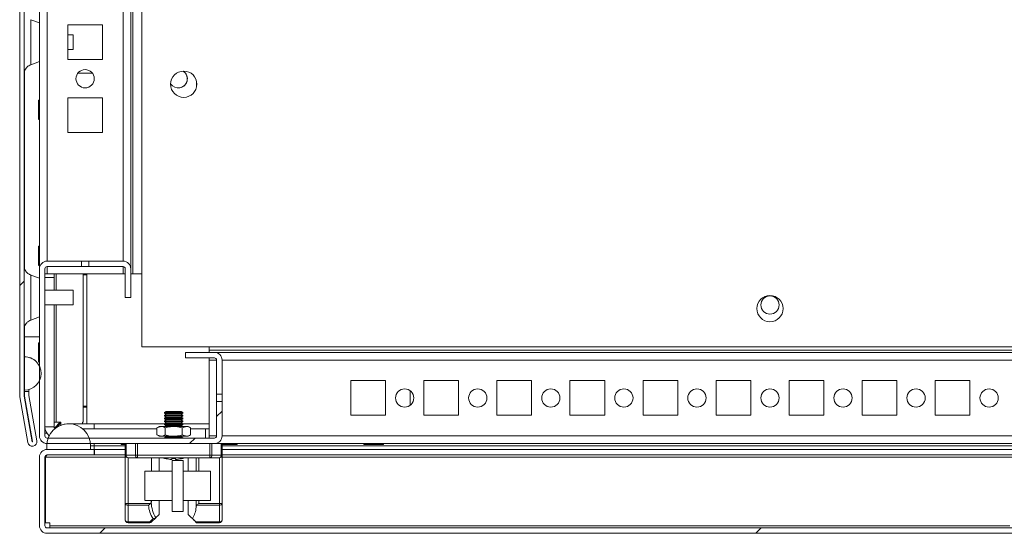
# Model space of a CAD drawing. Units: millimetres. Extents: x 63 to 8593, y 73 to 6099.
# Drawn here: x 718 to 988, y 4836 to 4977 of the extents above; entities that cross this region are included whole.
import ezdxf

# ---------------------------------------------------------------- set-up
doc = ezdxf.new("R2010")
doc.units = ezdxf.units.MM
doc.header["$LTSCALE"] = 5
pattern_1 = [(45, (-885.64, 4377.68), (-134.704, 134.704), []), (45, (-795.84, 4377.68), (-134.704, 134.704), [])]

msp = doc.modelspace()

# ---------------------------------------------------------------- hatches: boundary and pattern name
at = {"linetype": 'Continuous', "lineweight": 18}
h = msp.add_hatch(dxfattribs=at)
h.set_pattern_fill('ANSI32', scale=20, style=0)
h.set_pattern_definition(pattern_1)
edge = h.paths.add_edge_path(flags=0)
edge.add_line((720.98, 4874.21), (720.98, 4875.13))
edge.add_line((720.98, 4875.13), (719.78, 4875.13))
edge.add_line((719.78, 4875.13), (719.78, 4874.21))
edge.add_ellipse((721.58, 4874.21), major_axis=(1.27, -1.27), ratio=1, start_angle=225, end_angle=235)
edge.add_line((719.81, 4873.89), (722.01, 4861.41))
edge.add_arc((721.96, 4861.41), 0.05, -170, 10, ccw=False)
edge.add_line((721.91, 4861.4), (719.71, 4873.88))
edge.add_arc((720.3, 4873.98), 0.6, 180, 190, ccw=False)
edge.add_line((719.7, 4873.98), (719.7, 4874.04))
edge.add_line((719.7, 4874.04), (719.7, 5647.76))
edge.add_line((719.7, 5647.76), (719.7, 5647.82))
edge.add_arc((720.3, 5647.82), 0.6, 170, 180, ccw=False)
edge.add_line((719.71, 5647.92), (721.91, 5660.4))
edge.add_arc((721.96, 5660.39), 0.05, -10, 170, ccw=False)
edge.add_line((722.01, 5660.38), (719.81, 5647.91))
edge.add_ellipse((721.58, 5647.59), major_axis=(-1.27, 1.27), ratio=1, start_angle=35, end_angle=45)
edge.add_line((719.78, 5647.59), (719.78, 5646.67))
edge.add_line((719.78, 5646.67), (720.98, 5646.67))
edge.add_line((720.98, 5646.67), (720.98, 5647.59))
edge.add_arc((721.58, 5647.59), 0.6, 170, 180, ccw=False)
edge.add_line((720.99, 5647.7), (723.19, 5660.18))
edge.add_ellipse((721.96, 5660.39), major_axis=(0.884, -0.884), ratio=1, start_angle=35, end_angle=215)
edge.add_line((720.73, 5660.61), (718.53, 5648.13))
edge.add_ellipse((720.3, 5647.82), major_axis=(-1.27, 1.27), ratio=1, start_angle=35, end_angle=45)
edge.add_line((718.5, 5647.82), (718.5, 4873.98))
edge.add_ellipse((720.3, 4873.98), major_axis=(-1.27, 1.27), ratio=1, start_angle=45, end_angle=55)
edge.add_line((718.53, 4873.67), (720.73, 4861.19))
edge.add_ellipse((721.96, 4861.41), major_axis=(-0.884, 0.884), ratio=1, start_angle=55, end_angle=235)
edge.add_line((723.19, 4861.62), (720.99, 4874.1))
edge.add_arc((721.58, 4874.21), 0.6, 180, 190, ccw=False)
h = msp.add_hatch(dxfattribs=at)
h.set_pattern_fill('ANSI32', scale=20, style=0)
h.set_pattern_definition(pattern_1)
edge = h.paths.add_edge_path(flags=0)
edge.add_line((726.01, 4860.89), (771.81, 4860.89))
edge.add_ellipse((771.81, 4862.99), major_axis=(-2.1, 0), ratio=1, start_angle=90, end_angle=180)
edge.add_line((773.91, 4862.99), (773.91, 4872.39))
edge.add_spline(control_points=[(773.91, 4872.39), (773.41, 4872.39), (772.91, 4872.39), (772.41, 4872.39)], knot_values=[0, 0, 0, 0, 0.0015, 0.0015, 0.0015, 0.0015], weights=[1, 1, 1, 1], degree=3, periodic=0)
edge.add_line((772.41, 4872.39), (772.41, 4862.99))
edge.add_arc((771.81, 4862.99), 0.6, 270, 360, ccw=False)
edge.add_line((771.81, 4862.39), (726.01, 4862.39))
edge.add_arc((726.01, 4862.99), 0.6, 180, 270, ccw=False)
edge.add_line((725.41, 4862.99), (725.41, 4908.79))
edge.add_arc((726.01, 4908.79), 0.6, 90, 180, ccw=False)
edge.add_line((726.01, 4909.39), (735.42, 4909.39))
edge.add_line((735.42, 4909.39), (735.42, 4910.89))
edge.add_line((735.42, 4910.89), (726.01, 4910.89))
edge.add_ellipse((726.01, 4908.79), major_axis=(2.1, 0), ratio=1, start_angle=90, end_angle=180)
edge.add_line((723.91, 4908.79), (723.91, 4862.99))
edge.add_ellipse((726.01, 4862.99), major_axis=(2.1, 0), ratio=1, start_angle=180, end_angle=270)
h = msp.add_hatch(dxfattribs=at)
h.set_pattern_fill('ANSI32', scale=20, style=0)
h.set_pattern_definition(pattern_1)
edge = h.paths.add_edge_path(flags=0)
edge.add_line((1520.91, 4838.39), (1520.91, 4857.79))
edge.add_line((1520.91, 4857.79), (1519.41, 4857.79))
edge.add_line((1519.41, 4857.79), (1519.41, 4838.39))
edge.add_arc((1518.81, 4838.39), 0.6, 270, 360, ccw=False)
edge.add_line((1518.81, 4837.79), (726.01, 4837.79))
edge.add_arc((726.01, 4838.39), 0.6, 180, 270, ccw=False)
edge.add_line((725.41, 4838.39), (725.41, 4857.19))
edge.add_arc((726.01, 4857.19), 0.6, 90, 180, ccw=False)
edge.add_line((726.01, 4857.79), (738.91, 4857.79))
edge.add_line((738.91, 4857.79), (738.91, 4859.29))
edge.add_line((738.91, 4859.29), (726.01, 4859.29))
edge.add_ellipse((726.01, 4857.19), major_axis=(2.1, 0), ratio=1, start_angle=90, end_angle=180)
edge.add_line((723.91, 4857.19), (723.91, 4838.39))
edge.add_ellipse((726.01, 4838.39), major_axis=(2.1, 0), ratio=1, start_angle=180, end_angle=270)
edge.add_line((726.01, 4836.29), (1518.81, 4836.29))
edge.add_ellipse((1518.81, 4838.39), major_axis=(-2.1, 0), ratio=1, start_angle=90, end_angle=180)
h = msp.add_hatch(dxfattribs=at)
h.set_pattern_fill('ANSI31', scale=20, style=0)
h.set_pattern_definition([(45, (-885.64, 4377.68), (-44.9013, 44.9013), [])])
h.paths.add_polyline_path([(763.24, 4856.29), (760.24, 4856.29), (760.24, 4842.29), (763.24, 4842.29)], flags=0)

# ---------------------------------------------------------------- linework, layer by layer
at = {"color": 7, "linetype": 'Continuous', "lineweight": 18}
for p, q in [((718.5, 5647.82), (718.5, 4873.98)), ((719.7, 5647.76), (719.7, 4874.04)), ((748.91, 4908.89), (748.91, 5585.9)), ((718.5, 5258.48), (718.5, 4973.32)), ((751.91, 5010.39), (751.91, 4887.39)), ((723.91, 4976.21), (721.54, 4977.07)), ((741.16, 4975.64), (731.66, 4975.64)), ((731.66, 4975.64), (731.66, 4966.14)), ((741.16, 4966.14), (741.16, 4975.64)), ((733.13, 4972.9), (731.66, 4972.9)), ((718.5, 4968.48), (718.5, 4903.32)), ((731.66, 4968.9), (733.13, 4968.9)), ((721.54, 4964.73), (723.91, 4965.59)), ((731.66, 4966.14), (741.16, 4966.14)), ((719.8, 4908.98), (719.8, 4962.82)), ((719.8, 4908.98), (719.8, 4962.82)), ((719.8, 4962.82), (719.8, 4908.99)), ((738.41, 4962.39), (734.41, 4962.39)), ((766.91, 4960.23), (766.91, 4958.55)), ((723.91, 4955.04), (723.66, 4955.04)), ((741.16, 4955.64), (731.66, 4955.64)), ((731.66, 4955.64), (731.66, 4946.14)), ((741.16, 4946.14), (741.16, 4955.64)), ((723.66, 4949.74), (723.91, 4949.74)), ((731.66, 4946.14), (741.16, 4946.14)), ((723.91, 4915.04), (723.66, 4915.04)), ((723.66, 4909.74), (723.91, 4909.74)), ((723.91, 4862.99), (723.91, 4908.79)), ((723.91, 4908.79), (723.91, 4908.79)), ((723.91, 4907.39), (723.91, 4908.79)), ((725.41, 4908.79), (725.41, 4862.99)), ((726.01, 4910.89), (735.42, 4910.89)), ((726.01, 4910.89), (726.01, 4910.89)), ((735.42, 4909.39), (726.01, 4909.39)), ((735.42, 4909.39), (735.42, 4910.89)), ((735.42, 4910.89), (737.41, 4910.89)), ((735.42, 4909.39), (737.41, 4909.39)), ((737.41, 4910.89), (737.41, 4909.39)), ((737.41, 4910.89), (746.81, 4910.89)), ((746.81, 4909.39), (737.41, 4909.39)), ((747.41, 4900.89), (747.41, 4908.79)), ((747.41, 4908.79), (747.41, 4908.79)), ((747.41, 4900.89), (747.41, 4908.79)), ((748.91, 4908.79), (748.91, 4900.89)), ((723.91, 4906.21), (721.54, 4907.07)), ((723.91, 4907.39), (723.91, 4907.39)), ((725.41, 4907.39), (726.01, 4907.39)), ((727.91, 4906.39), (725.41, 4906.39)), ((726.01, 4907.39), (746.81, 4907.39)), ((727.91, 4906.39), (727.91, 4907.39)), ((727.91, 4902.9), (727.91, 4906.39)), ((735.91, 4907.39), (735.91, 4866.74)), ((735.91, 4907.14), (736.91, 4907.14)), ((736.91, 4866.29), (736.91, 4907.39)), ((736.91, 4907.39), (736.91, 4866.29)), ((746.81, 4907.39), (747.41, 4907.39)), ((748.91, 4907.39), (749.51, 4907.39)), ((751.91, 4907.39), (749.51, 4907.39)), ((733.13, 4902.9), (725.41, 4902.9)), ((733.13, 4898.9), (733.13, 4902.9)), ((747.41, 4900.89), (748.91, 4900.89)), ((747.41, 4900.89), (747.41, 4900.89)), ((718.5, 4898.48), (718.5, 4875)), ((725.41, 4898.9), (733.13, 4898.9)), ((727.91, 4865.49), (727.91, 4898.9)), ((721.54, 4894.73), (723.91, 4895.59)), ((719.8, 4890.13), (719.8, 4892.81)), ((719.8, 4890.13), (719.8, 4892.81)), ((719.8, 4892.81), (719.8, 4875.13)), ((719.8, 4890.13), (719.8, 4890.13)), ((719.8, 4875), (719.8, 4890.13)), ((723.91, 4888.54), (723.66, 4888.54)), ((723.66, 4888.54), (723.66, 4888.54)), ((723.66, 4888.54), (723.66, 4883.29)), ((723.66, 4888.54), (723.66, 4883.29)), ((723.91, 4888.89), (723.91, 4888.54)), ((723.91, 4888.54), (723.91, 4888.89)), ((723.91, 4888.89), (723.91, 4888.54)), ((751.91, 4887.39), (1495.91, 4887.39)), ((770.41, 4887.39), (770.41, 4886.49)), ((719.8, 4884.69), (719.8, 4884.7)), ((719.8, 4884.7), (719.8, 4875.56)), ((719.8, 4875.56), (719.8, 4884.69)), ((763.91, 4884.39), (763.91, 4885.89)), ((763.91, 4885.89), (771.81, 4885.89)), ((763.91, 4884.39), (763.91, 4885.89)), ((763.91, 4885.89), (763.91, 4885.89)), ((770.41, 4886.49), (1477.41, 4886.49)), ((770.41, 4886.49), (770.41, 4885.89)), ((1476.01, 4885.89), (771.81, 4885.89)), ((723.03, 4883.36), (723.03, 4883.36)), ((723.66, 4883.24), (723.91, 4883.24)), ((723.91, 4882.91), (723.91, 4883.24)), ((723.91, 4882.13), (723.91, 4883.24)), ((771.81, 4884.39), (763.91, 4884.39)), ((763.91, 4884.39), (763.91, 4884.39)), ((770.41, 4884.39), (770.41, 4883.79)), ((770.41, 4862.99), (770.41, 4883.79)), ((772.41, 4874.39), (772.41, 4883.79)), ((772.41, 4883.79), (772.41, 4883.79)), ((772.41, 4875.89), (772.41, 4883.79)), ((773.91, 4883.79), (773.91, 4874.39)), ((723.91, 4863.74), (723.91, 4878.12)), ((772.41, 4878.14), (772.41, 4868.64)), ((772.41, 4878.14), (772.41, 4878.14)), ((772.41, 4868.64), (772.41, 4878.14)), ((772.41, 4878.14), (772.41, 4868.64)), ((772.41, 4878.14), (772.41, 4878.14)), ((772.41, 4868.64), (772.41, 4878.14)), ((772.41, 4878.14), (772.41, 4868.64)), ((772.41, 4878.14), (772.41, 4878.14)), ((772.41, 4868.64), (772.41, 4878.14)), ((772.41, 4878.14), (772.41, 4868.64)), ((772.41, 4878.14), (772.41, 4878.14)), ((772.41, 4868.64), (772.41, 4878.14)), ((772.41, 4878.14), (772.41, 4868.64)), ((772.41, 4878.14), (772.41, 4878.14)), ((772.41, 4868.64), (772.41, 4878.14)), ((772.41, 4878.14), (772.41, 4868.64)), ((772.41, 4878.14), (772.41, 4878.14)), ((772.41, 4868.64), (772.41, 4878.14)), ((772.41, 4878.14), (772.41, 4868.64)), ((772.41, 4878.14), (772.41, 4878.14)), ((772.41, 4868.64), (772.41, 4878.14)), ((772.41, 4878.14), (772.41, 4868.64)), ((772.41, 4878.14), (772.41, 4878.14)), ((772.41, 4868.64), (772.41, 4878.14)), ((772.41, 4878.14), (772.41, 4868.64)), ((772.41, 4878.14), (772.41, 4878.14)), ((772.41, 4868.64), (772.41, 4878.14)), ((772.41, 4878.14), (772.41, 4868.64)), ((772.41, 4878.14), (772.41, 4878.14)), ((772.41, 4868.64), (772.41, 4878.14)), ((772.41, 4878.14), (772.41, 4868.64)), ((772.41, 4878.14), (772.41, 4878.14)), ((772.41, 4868.64), (772.41, 4878.14)), ((772.41, 4878.14), (772.41, 4868.64)), ((772.41, 4878.14), (772.41, 4878.14)), ((772.41, 4868.64), (772.41, 4878.14)), ((772.41, 4878.14), (772.41, 4868.64)), ((772.41, 4878.14), (772.41, 4878.14)), ((772.41, 4868.64), (772.41, 4878.14)), ((772.41, 4878.14), (772.41, 4868.64)), ((772.41, 4878.14), (772.41, 4878.14)), ((772.41, 4868.64), (772.41, 4878.14)), ((772.41, 4878.14), (772.41, 4868.64)), ((772.41, 4878.14), (772.41, 4878.14)), ((772.41, 4868.64), (772.41, 4878.14)), ((809.16, 4878.14), (809.16, 4868.64)), ((818.66, 4878.14), (809.16, 4878.14)), ((818.66, 4868.64), (818.66, 4878.14)), ((829.16, 4878.14), (829.16, 4868.64)), ((838.66, 4878.14), (829.16, 4878.14)), ((838.66, 4868.64), (838.66, 4878.14)), ((849.16, 4878.14), (849.16, 4868.64)), ((858.66, 4878.14), (849.16, 4878.14)), ((858.66, 4868.64), (858.66, 4878.14)), ((869.16, 4878.14), (869.16, 4868.64)), ((878.66, 4878.14), (869.16, 4878.14)), ((878.66, 4868.64), (878.66, 4878.14)), ((889.16, 4878.14), (889.16, 4868.64)), ((898.66, 4878.14), (889.16, 4878.14)), ((898.66, 4868.64), (898.66, 4878.14)), ((909.16, 4878.14), (909.16, 4868.64)), ((918.66, 4878.14), (909.16, 4878.14)), ((918.66, 4868.64), (918.66, 4878.14)), ((929.16, 4878.14), (929.16, 4868.64)), ((938.66, 4878.14), (929.16, 4878.14)), ((938.66, 4868.64), (938.66, 4878.14)), ((949.16, 4878.14), (949.16, 4868.64)), ((958.66, 4878.14), (949.16, 4878.14)), ((958.66, 4868.64), (958.66, 4878.14)), ((969.16, 4878.14), (969.16, 4868.64)), ((978.66, 4878.14), (969.16, 4878.14)), ((978.66, 4868.64), (978.66, 4878.14)), ((718.5, 4875), (718.5, 4874.9)), ((718.5, 4875), (718.5, 4875)), ((718.5, 4874.9), (718.5, 4873.98)), ((718.5, 4874.9), (718.5, 4874.9)), ((718.5, 4873.98), (718.5, 4873.98)), ((719.7, 4875), (719.78, 4875)), ((719.7, 4874.04), (719.7, 4873.98)), ((719.71, 4873.88), (721.91, 4861.4)), ((719.78, 4874.21), (719.78, 4875.13)), ((720.98, 4875.13), (719.78, 4875.13)), ((719.78, 4875.13), (719.78, 4875.13)), ((719.78, 4875.13), (719.78, 4874.21)), ((719.78, 4874.21), (719.78, 4874.21)), ((719.8, 4875.56), (719.8, 4875.56)), ((719.81, 4873.9), (722.01, 4861.42)), ((719.81, 4873.89), (719.81, 4873.9)), ((722.01, 4861.41), (719.81, 4873.89)), ((720.98, 4874.21), (720.98, 4875.13)), ((720.98, 4875.13), (720.98, 4875.13)), ((720.98, 4875), (721, 4875)), ((723.19, 4861.62), (720.99, 4874.1)), ((721, 4875), (721, 4875.72)), ((773.91, 4874.39), (772.41, 4874.39)), ((772.41, 4872.39), (772.41, 4874.39)), ((773.91, 4872.39), (773.91, 4874.39)), ((825.41, 4875.39), (825.41, 4871.39)), ((718.53, 4873.67), (720.73, 4861.19)), ((718.53, 4873.67), (720.73, 4861.19)), ((718.53, 4873.67), (718.53, 4873.67)), ((736.91, 4871.14), (735.91, 4871.14)), ((772.41, 4862.99), (772.41, 4872.39)), ((772.41, 4872.39), (773.91, 4872.39)), ((773.91, 4872.39), (773.91, 4862.99)), ((736.91, 4870.89), (735.91, 4870.89)), ((758.61, 4869.7), (758.16, 4869.39)), ((758.61, 4869.7), (758.16, 4869.39)), ((758.16, 4869.39), (758.16, 4869.24)), ((758.16, 4869.39), (758.16, 4869.24)), ((760.66, 4869.39), (758.16, 4869.39)), ((758.16, 4869.24), (758.61, 4868.93)), ((758.16, 4869.24), (758.61, 4868.93)), ((760.66, 4869.24), (758.16, 4869.24)), ((758.61, 4868.93), (758.16, 4868.62)), ((758.61, 4868.93), (758.16, 4868.62)), ((758.16, 4868.62), (758.16, 4868.47)), ((758.16, 4868.62), (758.16, 4868.47)), ((760.66, 4868.62), (758.16, 4868.62)), ((758.16, 4868.47), (758.61, 4868.16)), ((758.16, 4868.47), (758.61, 4868.16)), ((760.66, 4868.47), (758.16, 4868.47)), ((760.66, 4869.7), (758.61, 4869.7)), ((760.66, 4868.93), (758.61, 4868.93)), ((762.72, 4869.7), (760.66, 4869.7)), ((763.16, 4869.39), (760.66, 4869.39)), ((763.16, 4869.24), (760.66, 4869.24)), ((762.72, 4868.93), (760.66, 4868.93)), ((763.16, 4868.62), (760.66, 4868.62)), ((763.16, 4868.47), (760.66, 4868.47)), ((763.16, 4869.39), (762.72, 4869.7)), ((762.72, 4868.93), (763.16, 4869.24)), ((763.16, 4868.62), (762.72, 4868.93)), ((762.72, 4868.16), (763.16, 4868.47)), ((763.16, 4869.24), (763.16, 4869.39)), ((763.16, 4868.47), (763.16, 4868.62)), ((772.41, 4862.99), (772.41, 4870.89)), ((772.41, 4868.64), (772.41, 4868.64)), ((772.41, 4868.64), (772.41, 4868.64)), ((772.41, 4868.64), (772.41, 4868.64)), ((772.41, 4868.64), (772.41, 4868.64)), ((772.41, 4868.64), (772.41, 4868.64)), ((772.41, 4868.64), (772.41, 4868.64)), ((772.41, 4868.64), (772.41, 4868.64)), ((772.41, 4868.64), (772.41, 4868.64)), ((772.41, 4868.64), (772.41, 4868.64)), ((772.41, 4868.64), (772.41, 4868.64)), ((772.41, 4868.64), (772.41, 4868.64)), ((772.41, 4868.64), (772.41, 4868.64)), ((772.41, 4868.64), (772.41, 4868.64)), ((772.41, 4868.64), (772.41, 4868.64)), ((772.41, 4868.64), (772.41, 4868.64)), ((809.16, 4868.64), (818.66, 4868.64)), ((829.16, 4868.64), (838.66, 4868.64)), ((849.16, 4868.64), (858.66, 4868.64)), ((869.16, 4868.64), (878.66, 4868.64)), ((889.16, 4868.64), (898.66, 4868.64)), ((909.16, 4868.64), (918.66, 4868.64)), ((929.16, 4868.64), (938.66, 4868.64)), ((949.16, 4868.64), (958.66, 4868.64)), ((969.16, 4868.64), (978.66, 4868.64)), ((728.51, 4866.74), (727.91, 4866.74)), ((729.61, 4866.74), (728.02, 4865.15)), ((728.17, 4865), (729.76, 4866.59)), ((729.76, 4866.59), (728.17, 4865)), ((728.51, 4866.74), (729.76, 4866.74)), ((729.28, 4866.11), (729.02, 4866.15)), ((729.02, 4866.15), (729.24, 4866.12)), ((729.23, 4866.36), (729.23, 4866.3)), ((729.24, 4866.07), (729.23, 4866.3)), ((729.24, 4866.12), (729.24, 4866.07)), ((729.59, 4866.72), (729.76, 4866.72)), ((729.76, 4865.89), (729.76, 4866.74)), ((731.91, 4866.29), (731.91, 4866.29)), ((738.91, 4866.29), (731.91, 4866.29)), ((735.91, 4866.74), (735.66, 4866.74)), ((735.66, 4866.29), (735.66, 4866.74)), ((758.16, 4866.29), (738.91, 4866.29)), ((758.61, 4868.16), (758.16, 4867.85)), ((758.61, 4868.16), (758.16, 4867.85)), ((758.16, 4867.85), (758.16, 4867.7)), ((758.16, 4867.85), (758.16, 4867.7)), ((760.66, 4867.85), (758.16, 4867.85)), ((758.16, 4867.7), (758.61, 4867.38)), ((758.16, 4867.7), (758.61, 4867.38)), ((760.66, 4867.7), (758.16, 4867.7)), ((758.61, 4867.38), (758.16, 4867.07)), ((758.61, 4867.38), (758.16, 4867.07)), ((758.16, 4867.07), (758.16, 4866.92)), ((758.16, 4867.07), (758.16, 4866.92)), ((760.66, 4867.07), (758.16, 4867.07)), ((758.16, 4866.92), (758.61, 4866.61)), ((758.16, 4866.92), (758.61, 4866.61)), ((760.66, 4866.92), (758.16, 4866.92)), ((758.61, 4866.61), (758.16, 4866.3)), ((758.61, 4866.61), (758.16, 4866.3)), ((758.16, 4866.3), (758.16, 4866.15)), ((758.16, 4866.3), (758.16, 4866.15)), ((760.66, 4866.3), (758.16, 4866.3)), ((758.16, 4866.15), (758.61, 4865.84)), ((758.16, 4866.15), (758.61, 4865.84)), ((760.66, 4866.15), (758.16, 4866.15)), ((758.61, 4865.84), (758.25, 4865.59)), ((758.61, 4865.84), (758.25, 4865.59)), ((760.66, 4868.16), (758.61, 4868.16)), ((760.66, 4867.38), (758.61, 4867.38)), ((760.66, 4866.61), (758.61, 4866.61)), ((760.66, 4865.84), (758.61, 4865.84)), ((762.72, 4868.16), (760.66, 4868.16)), ((763.16, 4867.85), (760.66, 4867.85)), ((763.16, 4867.7), (760.66, 4867.7)), ((762.72, 4867.38), (760.66, 4867.38)), ((763.16, 4867.07), (760.66, 4867.07)), ((763.16, 4866.92), (760.66, 4866.92)), ((762.72, 4866.61), (760.66, 4866.61)), ((763.16, 4866.3), (760.66, 4866.3)), ((763.16, 4866.15), (760.66, 4866.15)), ((762.72, 4865.84), (760.66, 4865.84)), ((763.16, 4867.85), (762.72, 4868.16)), ((762.72, 4867.38), (763.16, 4867.7)), ((763.16, 4867.07), (762.72, 4867.38)), ((762.72, 4866.61), (763.16, 4866.92)), ((763.16, 4866.3), (762.72, 4866.61)), ((762.72, 4865.84), (763.16, 4866.15)), ((763.07, 4865.59), (762.72, 4865.84)), ((763.16, 4867.7), (763.16, 4867.85)), ((763.16, 4866.92), (763.16, 4867.07)), ((763.16, 4866.15), (763.16, 4866.3)), ((770.41, 4866.29), (763.16, 4866.29)), ((723.91, 4862.99), (723.91, 4863.74)), ((723.91, 4862.99), (723.91, 4862.99)), ((725.95, 4863.74), (725.41, 4863.74)), ((756.04, 4864.89), (735.76, 4864.89)), ((756.66, 4865.59), (756.04, 4865.23)), ((756.04, 4865.23), (757.2, 4865.59)), ((756.04, 4865.23), (756.04, 4863.25)), ((756.04, 4865.23), (756.04, 4863.25)), ((756.04, 4863.25), (756.66, 4862.89)), ((756.04, 4863.25), (757.2, 4862.89)), ((757.2, 4865.59), (756.66, 4865.59)), ((757.2, 4865.59), (760.66, 4865.59)), ((758.35, 4865.23), (758.35, 4863.25)), ((760.66, 4865.59), (764.13, 4865.59)), ((762.97, 4865.23), (764.13, 4865.59)), ((762.97, 4865.23), (762.97, 4863.25)), ((762.97, 4863.25), (764.13, 4862.89)), ((764.13, 4865.59), (764.66, 4865.59)), ((765.28, 4865.23), (764.66, 4865.59)), ((764.66, 4862.89), (765.28, 4863.25)), ((765.28, 4865.23), (765.28, 4863.25)), ((769.41, 4864.89), (765.28, 4864.89)), ((769.41, 4862.39), (769.41, 4864.89)), ((770.41, 4864.89), (769.41, 4864.89)), ((770.41, 4862.99), (770.41, 4862.39)), ((772.41, 4862.99), (772.41, 4862.99)), ((720.73, 4861.19), (720.73, 4861.19)), ((721.07, 4860.52), (721.08, 4860.52)), ((722.01, 4861.42), (722.01, 4861.41)), ((725.94, 4860.89), (725.91, 4860.29)), ((725.91, 4860.29), (725.91, 4860.29)), ((725.91, 4859.29), (725.91, 4860.29)), ((725.91, 4859.29), (725.91, 4860.29)), ((726.01, 4862.39), (771.81, 4862.39)), ((771.81, 4860.89), (726.01, 4860.89)), ((737.91, 4860.29), (737.91, 4859.29)), ((738.91, 4860.29), (738.91, 4859.29)), ((746.26, 4860.89), (746.26, 4860.64)), ((746.26, 4860.89), (746.26, 4860.64)), ((747.41, 4860.64), (746.26, 4860.64)), ((747.41, 4857.74), (747.41, 4860.89)), ((747.41, 4860.89), (747.41, 4856.51)), ((747.63, 4860.89), (747.63, 4857.74)), ((750.19, 4857.74), (750.19, 4860.89)), ((750.72, 4860.89), (750.72, 4857.74)), ((757.2, 4862.89), (756.66, 4862.89)), ((760.66, 4862.89), (757.2, 4862.89)), ((758.61, 4862.75), (758.16, 4862.44)), ((758.61, 4862.75), (758.16, 4862.44)), ((758.16, 4862.44), (758.16, 4862.39)), ((758.16, 4862.44), (758.16, 4862.39)), ((760.66, 4862.44), (758.16, 4862.44)), ((758.4, 4862.89), (758.61, 4862.75)), ((758.4, 4862.89), (758.61, 4862.75)), ((760.66, 4862.75), (758.61, 4862.75)), ((764.13, 4862.89), (760.66, 4862.89)), ((762.72, 4862.75), (760.66, 4862.75)), ((763.16, 4862.44), (760.66, 4862.44)), ((762.72, 4862.75), (762.92, 4862.89)), ((763.16, 4862.44), (762.72, 4862.75)), ((763.16, 4862.39), (763.16, 4862.44)), ((764.66, 4862.89), (764.13, 4862.89)), ((770.6, 4857.74), (770.6, 4860.89)), ((771.13, 4860.89), (771.13, 4857.74)), ((771.81, 4860.89), (773.69, 4860.89)), ((773.69, 4857.74), (773.69, 4860.89)), ((773.69, 4860.89), (773.91, 4860.89)), ((773.91, 4860.89), (773.91, 4857.74)), ((773.91, 4860.89), (1476.01, 4860.89)), ((778.06, 4860.64), (773.91, 4860.64)), ((778.06, 4860.64), (778.06, 4860.89)), ((812.76, 4860.89), (812.76, 4860.64)), ((818.06, 4860.64), (812.76, 4860.64)), ((818.06, 4860.64), (818.06, 4860.89)), ((725.66, 4857.66), (725.59, 4857.19)), ((725.91, 4859.29), (737.91, 4859.29)), ((726.01, 4859.29), (738.91, 4859.29)), ((726.01, 4857.79), (738.91, 4857.79)), ((738.91, 4857.79), (738.91, 4859.29)), ((738.98, 4859.29), (738.91, 4859.29)), ((738.91, 4857.79), (738.98, 4857.79)), ((738.98, 4859.29), (738.98, 4857.79)), ((747.41, 4859.29), (738.98, 4859.29)), ((747.41, 4857.79), (738.98, 4857.79)), ((747.41, 4857.74), (747.63, 4857.74)), ((747.41, 4857.74), (747.41, 4857.74)), ((747.41, 4844.5), (747.41, 4857.74)), ((747.63, 4857.74), (750.19, 4857.74)), ((750.72, 4857.74), (750.19, 4857.74)), ((750.72, 4856.99), (750.72, 4857.74)), ((750.72, 4857.74), (770.6, 4857.74)), ((770.6, 4856.99), (770.6, 4857.74)), ((771.13, 4857.74), (770.6, 4857.74)), ((771.13, 4857.74), (773.69, 4857.74)), ((773.91, 4857.74), (773.69, 4857.74)), ((1010.08, 4859.29), (773.91, 4859.29)), ((1009.61, 4857.79), (773.91, 4857.79)), ((773.91, 4857.73), (773.91, 4844.5)), ((723.91, 4838.39), (723.91, 4857.19)), ((723.91, 4857.19), (723.91, 4857.19)), ((723.91, 4839.14), (723.91, 4857.19)), ((725.41, 4838.39), (725.41, 4857.19)), ((725.59, 4857.19), (725.59, 4839.14)), ((747.41, 4856.51), (747.41, 4854.4)), ((750.72, 4856.99), (748.16, 4856.99)), ((748.16, 4856.99), (748.16, 4856.99)), ((748.16, 4856.99), (748.16, 4844.5)), ((770.6, 4856.99), (750.72, 4856.99)), ((754.56, 4856.99), (754.56, 4853.29)), ((756.66, 4853.29), (756.66, 4856.99)), ((759.71, 4856.56), (760.15, 4856.56)), ((760.15, 4856.56), (760.15, 4856.84)), ((760.24, 4842.29), (760.24, 4856.29)), ((760.24, 4856.29), (763.24, 4856.29)), ((760.24, 4856.29), (760.24, 4853.29)), ((760.24, 4856.29), (760.24, 4856.29)), ((761.18, 4856.84), (761.18, 4856.56)), ((761.18, 4856.84), (761.18, 4856.56)), ((761.18, 4856.56), (761.18, 4856.84)), ((761.18, 4856.56), (761.18, 4856.84)), ((761.18, 4856.84), (761.18, 4856.56)), ((761.18, 4856.84), (761.18, 4856.56)), ((761.18, 4856.56), (761.61, 4856.56)), ((763.24, 4842.29), (763.24, 4856.29)), ((764.66, 4856.99), (764.66, 4853.29)), ((764.66, 4853.89), (764.66, 4856.99)), ((764.66, 4856.99), (764.66, 4855.88)), ((764.66, 4856.99), (764.66, 4855.88)), ((773.16, 4856.99), (770.6, 4856.99)), ((773.16, 4844.5), (773.16, 4856.99)), ((747.41, 4854.4), (747.41, 4839.94)), ((760.24, 4853.29), (752.74, 4853.29)), ((770.74, 4853.29), (763.24, 4853.29)), ((764.66, 4853.89), (764.66, 4853.29)), ((764.66, 4853.89), (764.66, 4853.89)), ((747.41, 4839.94), (747.41, 4844.5)), ((747.41, 4844.5), (748.16, 4844.5)), ((748.16, 4844.5), (754.32, 4844.5)), ((748.16, 4843.97), (748.16, 4844.5)), ((752.74, 4845.29), (760.24, 4845.29)), ((754.57, 4844.87), (754.56, 4845.28)), ((756.66, 4841.44), (756.66, 4845.29)), ((760.24, 4845.29), (760.24, 4842.29)), ((763.24, 4845.29), (770.74, 4845.29)), ((764.66, 4845.29), (764.66, 4841.44)), ((764.66, 4845.29), (764.66, 4845.19)), ((764.66, 4845.19), (764.66, 4844.92)), ((764.66, 4845.19), (764.66, 4845.19)), ((764.66, 4841.44), (764.66, 4844.92)), ((767.53, 4844.5), (773.16, 4844.5)), ((773.16, 4844.5), (773.16, 4843.97)), ((773.16, 4844.5), (773.91, 4844.5)), ((773.91, 4844.5), (773.91, 4839.94)), ((753.79, 4843.97), (748.16, 4843.97)), ((748.16, 4843.97), (748.16, 4839.41)), ((763.24, 4842.29), (760.24, 4842.29)), ((760.24, 4842.29), (760.24, 4842.29)), ((764.66, 4841.44), (764.66, 4841.44)), ((773.16, 4843.97), (767, 4843.97)), ((773.16, 4839.41), (773.16, 4843.97)), ((723.91, 4838.39), (723.91, 4839.14)), ((726.76, 4839.14), (725.59, 4839.14)), ((726.76, 4839.14), (726.76, 4838.39)), ((747.41, 4839.94), (747.41, 4839.94)), ((748.16, 4839.41), (754.1, 4839.41)), ((748.16, 4839.19), (748.16, 4839.41)), ((754.1, 4839.19), (748.16, 4839.19)), ((748.16, 4839.19), (748.16, 4839.19)), ((754.1, 4839.41), (755, 4840.31)), ((754.1, 4839.19), (754.1, 4839.41)), ((755.76, 4840.54), (754.63, 4839.41)), ((755.8, 4840.57), (755.76, 4840.54)), ((765.78, 4840.32), (766.69, 4839.41)), ((766.69, 4839.41), (773.16, 4839.41)), ((766.91, 4839.19), (766.91, 4839.19)), ((773.16, 4839.19), (766.91, 4839.19)), ((773.16, 4839.41), (773.16, 4839.19)), ((723.91, 4838.39), (723.91, 4838.39)), ((1518.81, 4837.79), (726.01, 4837.79)), ((1518.81, 4836.29), (726.01, 4836.29)), ((726.01, 4836.29), (726.01, 4836.29)), ((726.76, 4837.79), (726.76, 4838.39)), ((726.76, 4837.79), (726.76, 4838.39))]:
    msp.add_line(p, q, dxfattribs=at)
at = {"color": 8, "linetype": 'Continuous', "lineweight": 18}
for p, q in [((749.51, 5585.84), (749.51, 4907.39)), ((723.91, 5560.9), (723.91, 4908.79)), ((726.01, 5560.9), (726.01, 4910.89)), ((746.81, 5560.9), (746.81, 4910.89)), ((718.5, 4909.17), (718.5, 4909.7)), ((726.01, 4909.39), (726.01, 4907.39)), ((746.81, 4909.39), (746.81, 4907.39)), ((728.51, 4902.9), (728.51, 4907.39)), ((728.51, 4866.74), (728.51, 4898.9)), ((718.5, 4892.1), (718.5, 4892.13)), ((770.41, 4883.79), (772.41, 4883.79)), ((773.91, 4883.79), (1473.91, 4883.79)), ((729.47, 4866.3), (729.23, 4866.3)), ((729.42, 4866.25), (729.42, 4866.55)), ((727.91, 4865.49), (725.41, 4865.49)), ((726.29, 4862.39), (726.59, 4863.06)), ((770.41, 4862.99), (772.41, 4862.99)), ((773.91, 4862.99), (1473.91, 4862.99)), ((725.91, 4860.29), (725.94, 4860.89)), ((738.91, 4860.29), (737.91, 4860.29)), ((738.91, 4860.89), (738.91, 4860.29)), ((738.91, 4860.29), (747.41, 4860.29)), ((773.91, 4860.29), (1481.41, 4860.29)), ((725.59, 4857.19), (747.41, 4857.19)), ((766.78, 4853.29), (766.78, 4856.99)), ((767.53, 4856.99), (767.53, 4853.29)), ((773.91, 4857.19), (1009.61, 4857.19)), ((766.78, 4843.47), (766.78, 4845.29)), ((767.53, 4845.29), (767.53, 4844.5)), ((989.61, 4838.39), (726.76, 4838.39))]:
    msp.add_line(p, q, dxfattribs=at)
at = {"color": 7, "linetype": 'Continuous', "lineweight": 18, "flags": 128}
for points in [[(718.5, 4968.48), (718.5, 4967.43), (718.5, 4965.87), (718.5, 4964.52), (718.5, 4963.43), (718.5, 4962.65), (718.5, 4962.2), (718.5, 4962.11), (718.5, 4962.38), (718.5, 4963), (718.5, 4963.94), (718.5, 4965.17), (718.5, 4966.63), (718.5, 4968.27), (718.5, 4970.01), (718.5, 4971.79), (718.5, 4973.54), (718.5, 4975.17), (718.5, 4976.63), (718.5, 4977.86)], [(718.5, 4977.28), (718.5, 4975.93), (718.5, 4974.37), (718.5, 4973.32)], [(723.91, 4965.59), (723.91, 4965.78), (723.91, 4966.31), (723.91, 4967.15), (723.91, 4968.25), (723.91, 4969.53), (723.91, 4970.9), (723.91, 4972.28), (723.91, 4973.56), (723.91, 4974.66), (723.91, 4975.5), (723.91, 4976.03), (723.91, 4976.21)], [(733.13, 4968.9), (733.13, 4969.05), (733.13, 4969.47), (733.13, 4970.12), (733.13, 4970.88), (733.13, 4971.65), (733.13, 4972.3), (733.13, 4972.74), (733.13, 4972.9), (733.13, 4972.9)], [(723.66, 4955.04), (723.66, 4954.86), (723.66, 4954.35), (723.66, 4953.57), (723.66, 4952.63), (723.66, 4951.67), (723.66, 4950.79), (723.66, 4950.14), (723.66, 4949.79), (723.66, 4949.79), (723.66, 4950.14), (723.66, 4950.79), (723.66, 4951.67), (723.66, 4952.63), (723.66, 4953.57), (723.66, 4954.35), (723.66, 4954.86), (723.66, 4955.04)], [(723.91, 4949.74), (723.91, 4949.64), (723.91, 4949.83), (723.91, 4950.36), (723.91, 4951.16), (723.91, 4952.14), (723.91, 4953.14), (723.91, 4954.05), (723.91, 4954.73), (723.91, 4955.09), (723.91, 4955.09), (723.91, 4955.04)], [(723.91, 4927.79), (723.91, 4927.98), (723.91, 4928.52), (723.91, 4929.38), (723.91, 4930.48), (723.91, 4931.74), (723.91, 4933.05), (723.91, 4934.3), (723.91, 4935.4), (723.91, 4936.26), (723.91, 4936.8), (723.91, 4936.99), (723.91, 4936.8), (723.91, 4936.26), (723.91, 4935.4), (723.91, 4934.3), (723.91, 4934.14)], [(723.91, 4930.64), (723.91, 4930.48), (723.91, 4929.38), (723.91, 4928.52), (723.91, 4927.98), (723.91, 4927.79)], [(723.66, 4915.04), (723.66, 4914.86), (723.66, 4914.35), (723.66, 4913.57), (723.66, 4912.64), (723.66, 4911.67), (723.66, 4910.79), (723.66, 4910.14), (723.66, 4909.79), (723.66, 4909.79), (723.66, 4910.14), (723.66, 4910.79), (723.66, 4911.67), (723.66, 4912.64), (723.66, 4913.57), (723.66, 4914.35), (723.66, 4914.86), (723.66, 4915.04)], [(723.91, 4909.74), (723.91, 4909.64), (723.91, 4909.83), (723.91, 4910.36), (723.91, 4911.16), (723.91, 4912.14), (723.91, 4913.14), (723.91, 4914.05), (723.91, 4914.73), (723.91, 4915.09), (723.91, 4915.09), (723.91, 4915.04)], [(718.5, 4909.7), (718.5, 4909.69), (718.5, 4909.42), (718.5, 4908.8), (718.5, 4907.86), (718.5, 4906.63), (718.5, 4905.17), (718.5, 4903.54), (718.5, 4901.79), (718.5, 4900.01), (718.5, 4898.27), (718.5, 4896.63), (718.5, 4895.17), (718.5, 4893.94), (718.5, 4893), (718.5, 4892.38), (718.5, 4892.11), (718.5, 4892.1)], [(718.5, 4903.32), (718.5, 4904.37), (718.5, 4905.93), (718.5, 4907.28), (718.5, 4908.37), (718.5, 4909.15), (718.5, 4909.17)], [(723.91, 4906.21), (723.91, 4906.03), (723.91, 4905.5), (723.91, 4904.65), (723.91, 4903.56), (723.91, 4902.28), (723.91, 4900.9), (723.91, 4899.53), (723.91, 4898.25), (723.91, 4897.15), (723.91, 4896.3), (723.91, 4895.77), (723.91, 4895.59)], [(718.5, 4892.13), (718.5, 4892.2), (718.5, 4892.65), (718.5, 4893.43), (718.5, 4894.52), (718.5, 4895.87), (718.5, 4897.43), (718.5, 4898.48)], [(723.91, 4895.44), (723.91, 4895.61), (723.91, 4896.08), (723.91, 4896.8), (723.91, 4897.64), (723.91, 4898.48), (723.91, 4899.2), (723.91, 4899.67), (723.91, 4899.84), (723.91, 4899.67), (723.91, 4899.2), (723.91, 4898.48), (723.91, 4897.64), (723.91, 4896.8), (723.91, 4896.08), (723.91, 4895.61), (723.91, 4895.44)], [(723.91, 4895.44), (723.91, 4895.61), (723.91, 4896.08), (723.91, 4896.8), (723.91, 4897.64), (723.91, 4898.48), (723.91, 4899.2), (723.91, 4899.67), (723.91, 4899.84), (723.91, 4899.67), (723.91, 4899.2), (723.91, 4898.48), (723.91, 4897.64), (723.91, 4896.8), (723.91, 4896.08), (723.91, 4895.61), (723.91, 4895.44)], [(719.8, 4884.7), (719.8, 4884.8), (719.8, 4885.11), (719.8, 4885.61), (719.8, 4886.29), (719.8, 4887.11), (719.8, 4888.05), (719.8, 4889.07), (719.8, 4890.13)], [(719.8, 4875.56), (719.8, 4875.74), (719.8, 4876.27), (719.8, 4877.15), (719.8, 4878.34), (719.8, 4879.83), (719.8, 4881.56), (719.8, 4883.51), (719.8, 4885.63), (719.8, 4887.85), (719.8, 4890.13)], [(723.91, 4889.99), (723.91, 4889.81), (723.91, 4889.28), (723.91, 4888.54)], [(723.91, 4888.54), (723.91, 4889.28), (723.91, 4889.81), (723.91, 4889.99)], [(723.66, 4886.1), (723.66, 4886.14), (723.66, 4887.07), (723.66, 4887.85), (723.66, 4888.36), (723.66, 4888.54)], [(723.91, 4883.24), (723.91, 4883.07), (723.91, 4882.89), (723.91, 4883.07), (723.91, 4883.59), (723.91, 4884.39), (723.91, 4885.37), (723.91, 4886.41), (723.91, 4887.39), (723.91, 4888.19), (723.91, 4888.71), (723.91, 4888.89), (723.91, 4888.89)], [(723.91, 4883.24), (723.91, 4882.88), (723.91, 4882.2), (723.91, 4882.13)], [(723.91, 4872.72), (723.91, 4872.88), (723.91, 4873.36), (723.91, 4874.07), (723.91, 4874.92), (723.91, 4875.76), (723.91, 4876.47), (723.91, 4876.95), (723.91, 4877.12), (723.91, 4876.95), (723.91, 4876.47), (723.91, 4875.76), (723.91, 4874.92), (723.91, 4874.07), (723.91, 4873.36), (723.91, 4872.88), (723.91, 4872.72)], [(723.91, 4872.72), (723.91, 4872.88), (723.91, 4873.36), (723.91, 4874.07), (723.91, 4874.92), (723.91, 4875.76), (723.91, 4876.47), (723.91, 4876.95), (723.91, 4877.12), (723.91, 4876.95), (723.91, 4876.47), (723.91, 4875.76), (723.91, 4874.92), (723.91, 4874.07), (723.91, 4873.36), (723.91, 4872.88), (723.91, 4872.72)], [(723.91, 4872.72), (723.91, 4872.88), (723.91, 4873.36), (723.91, 4874.07), (723.91, 4874.92), (723.91, 4875.76), (723.91, 4876.47), (723.91, 4876.95), (723.91, 4877.12), (723.91, 4876.95), (723.91, 4876.47), (723.91, 4875.76), (723.91, 4874.92), (723.91, 4874.07), (723.91, 4873.36), (723.91, 4872.88), (723.91, 4872.72)], [(772.41, 4875.89), (772.41, 4875.7), (772.41, 4875.16), (772.41, 4874.35), (772.41, 4873.39), (772.41, 4872.43), (772.41, 4871.62), (772.41, 4871.08), (772.41, 4870.89)], [(772.41, 4873.39), (772.41, 4874.35), (772.41, 4875.16), (772.41, 4875.7), (772.41, 4875.89), (772.41, 4875.7), (772.41, 4875.16), (772.41, 4874.35), (772.41, 4873.39), (772.41, 4872.43), (772.41, 4871.62), (772.41, 4871.08), (772.41, 4870.89), (772.41, 4871.08), (772.41, 4871.62), (772.41, 4872.43), (772.41, 4873.39)], [(772.41, 4873.39), (772.41, 4874.35), (772.41, 4875.16), (772.41, 4875.7), (772.41, 4875.89), (772.41, 4875.7), (772.41, 4875.16), (772.41, 4874.35), (772.41, 4873.39), (772.41, 4872.43), (772.41, 4871.62), (772.41, 4871.08), (772.41, 4870.89), (772.41, 4871.08), (772.41, 4871.62), (772.41, 4872.43), (772.41, 4873.39)], [(772.41, 4873.39), (772.41, 4874.35), (772.41, 4875.16), (772.41, 4875.7), (772.41, 4875.89), (772.41, 4875.7), (772.41, 4875.16), (772.41, 4874.35), (772.41, 4873.39), (772.41, 4872.43), (772.41, 4871.62), (772.41, 4871.08), (772.41, 4870.89), (772.41, 4871.08), (772.41, 4871.62), (772.41, 4872.43), (772.41, 4873.39)], [(772.41, 4873.39), (772.41, 4874.35), (772.41, 4875.16), (772.41, 4875.7), (772.41, 4875.89), (772.41, 4875.7), (772.41, 4875.16), (772.41, 4874.35), (772.41, 4873.39), (772.41, 4872.43), (772.41, 4871.62), (772.41, 4871.08), (772.41, 4870.89), (772.41, 4871.08), (772.41, 4871.62), (772.41, 4872.43), (772.41, 4873.39)], [(772.41, 4873.39), (772.41, 4874.35), (772.41, 4875.16), (772.41, 4875.7), (772.41, 4875.89), (772.41, 4875.7), (772.41, 4875.16), (772.41, 4874.35), (772.41, 4873.39), (772.41, 4872.43), (772.41, 4871.62), (772.41, 4871.08), (772.41, 4870.89), (772.41, 4871.08), (772.41, 4871.62), (772.41, 4872.43), (772.41, 4873.39)], [(772.41, 4873.39), (772.41, 4874.35), (772.41, 4875.16), (772.41, 4875.7), (772.41, 4875.89), (772.41, 4875.7), (772.41, 4875.16), (772.41, 4874.35), (772.41, 4873.39), (772.41, 4872.43), (772.41, 4871.62), (772.41, 4871.08), (772.41, 4870.89), (772.41, 4871.08), (772.41, 4871.62), (772.41, 4872.43), (772.41, 4873.39)], [(772.41, 4873.39), (772.41, 4874.35), (772.41, 4875.16), (772.41, 4875.7), (772.41, 4875.89), (772.41, 4875.7), (772.41, 4875.16), (772.41, 4874.35), (772.41, 4873.39), (772.41, 4872.43), (772.41, 4871.62), (772.41, 4871.08), (772.41, 4870.89), (772.41, 4871.08), (772.41, 4871.62), (772.41, 4872.43), (772.41, 4873.39)], [(772.41, 4873.39), (772.41, 4874.35), (772.41, 4875.16), (772.41, 4875.7), (772.41, 4875.89), (772.41, 4875.7), (772.41, 4875.16), (772.41, 4874.35), (772.41, 4873.39), (772.41, 4872.43), (772.41, 4871.62), (772.41, 4871.08), (772.41, 4870.89), (772.41, 4871.08), (772.41, 4871.62), (772.41, 4872.43), (772.41, 4873.39)], [(772.41, 4873.39), (772.41, 4874.35), (772.41, 4875.16), (772.41, 4875.7), (772.41, 4875.89), (772.41, 4875.7), (772.41, 4875.16), (772.41, 4874.35), (772.41, 4873.39), (772.41, 4872.43), (772.41, 4871.62), (772.41, 4871.08), (772.41, 4870.89), (772.41, 4871.08), (772.41, 4871.62), (772.41, 4872.43), (772.41, 4873.39)], [(772.41, 4873.39), (772.41, 4874.35), (772.41, 4875.16), (772.41, 4875.7), (772.41, 4875.89), (772.41, 4875.7), (772.41, 4875.16), (772.41, 4874.35), (772.41, 4873.39), (772.41, 4872.43), (772.41, 4871.62), (772.41, 4871.08), (772.41, 4870.89), (772.41, 4871.08), (772.41, 4871.62), (772.41, 4872.43), (772.41, 4873.39)], [(772.41, 4873.39), (772.41, 4874.35), (772.41, 4875.16), (772.41, 4875.7), (772.41, 4875.89), (772.41, 4875.7), (772.41, 4875.16), (772.41, 4874.35), (772.41, 4873.39), (772.41, 4872.43), (772.41, 4871.62), (772.41, 4871.08), (772.41, 4870.89), (772.41, 4871.08), (772.41, 4871.62), (772.41, 4872.43), (772.41, 4873.39)], [(772.41, 4873.39), (772.41, 4874.35), (772.41, 4875.16), (772.41, 4875.7), (772.41, 4875.89), (772.41, 4875.7), (772.41, 4875.16), (772.41, 4874.35), (772.41, 4873.39), (772.41, 4872.43), (772.41, 4871.62), (772.41, 4871.08), (772.41, 4870.89), (772.41, 4871.08), (772.41, 4871.62), (772.41, 4872.43), (772.41, 4873.39)], [(772.41, 4873.39), (772.41, 4874.35), (772.41, 4875.16), (772.41, 4875.7), (772.41, 4875.89), (772.41, 4875.7), (772.41, 4875.16), (772.41, 4874.35), (772.41, 4873.39), (772.41, 4872.43), (772.41, 4871.62), (772.41, 4871.08), (772.41, 4870.89), (772.41, 4871.08), (772.41, 4871.62), (772.41, 4872.43), (772.41, 4873.39)], [(772.41, 4873.39), (772.41, 4874.35), (772.41, 4875.16), (772.41, 4875.7), (772.41, 4875.89), (772.41, 4875.7), (772.41, 4875.16), (772.41, 4874.35), (772.41, 4873.39), (772.41, 4872.43), (772.41, 4871.62), (772.41, 4871.08), (772.41, 4870.89), (772.41, 4871.08), (772.41, 4871.62), (772.41, 4872.43), (772.41, 4873.39)], [(726.59, 4863.06), (726.37, 4862.59), (726.29, 4862.39)], [(721.07, 4860.52), (720.9, 4860.74), (720.73, 4861.19)], [(757.64, 4856.99), (757.89, 4856.91), (758.17, 4856.83)], [(758.18, 4856.84), (758.18, 4856.84), (758.18, 4856.83), (758.17, 4856.83), (758.17, 4856.83), (758.17, 4856.83)], [(763.14, 4856.84), (763.14, 4856.84), (763.15, 4856.83), (763.15, 4856.83), (763.15, 4856.83), (763.15, 4856.83), (763.15, 4856.83), (763.14, 4856.84), (763.14, 4856.84)], [(763.14, 4856.84), (763.14, 4856.84), (763.15, 4856.83), (763.15, 4856.83), (763.15, 4856.83), (763.15, 4856.83), (763.15, 4856.83), (763.14, 4856.84), (763.14, 4856.84)], [(763.15, 4856.83), (763.43, 4856.91), (763.69, 4856.99)], [(752.74, 4853.29), (752.74, 4853.11), (752.74, 4852.6), (752.74, 4851.78), (752.74, 4850.75), (752.74, 4849.59), (752.74, 4848.4), (752.74, 4847.29), (752.74, 4846.36), (752.74, 4845.69), (752.74, 4845.34), (752.74, 4845.34), (752.74, 4845.69), (752.74, 4846.36), (752.74, 4847.29), (752.74, 4848.4), (752.74, 4849.59), (752.74, 4850.75), (752.74, 4851.78), (752.74, 4852.6), (752.74, 4853.11), (752.74, 4853.29)], [(760.24, 4853.29), (760.24, 4853.25), (760.24, 4852.89), (760.24, 4852.22), (760.24, 4851.29), (760.24, 4850.18), (760.24, 4848.99), (760.24, 4847.83), (760.24, 4846.8), (760.24, 4845.99), (760.24, 4845.47), (760.24, 4845.29)], [(770.74, 4853.29), (770.74, 4853.11), (770.74, 4852.6), (770.74, 4851.78), (770.74, 4850.75), (770.74, 4849.59), (770.74, 4848.4), (770.74, 4847.29), (770.74, 4846.36), (770.74, 4845.69), (770.74, 4845.34), (770.74, 4845.29)], [(767.53, 4844.5), (767.39, 4844.35), (767.24, 4844.21), (767.11, 4844.08), (767, 4843.97)], [(766.91, 4839.19), (766.9, 4839.2), (766.85, 4839.25), (766.78, 4839.32), (766.69, 4839.41)], [(766.74, 4839.36), (766.83, 4839.27), (766.89, 4839.21), (766.91, 4839.19)]]:
    msp.add_lwpolyline(points, dxfattribs=at)
at = {"color": 8, "linetype": 'Continuous', "lineweight": 18, "flags": 128}
for points in [[(721.54, 4977.07), (721.54, 4976.89), (721.54, 4976.37), (721.54, 4975.52), (721.54, 4974.41), (721.54, 4973.09), (721.54, 4971.65), (721.54, 4970.16), (721.54, 4968.71), (721.54, 4967.4), (721.54, 4966.28), (721.54, 4965.44), (721.54, 4964.91), (721.54, 4964.73), (721.54, 4964.73)], [(721.54, 4900.9), (721.54, 4902.38), (721.54, 4903.77), (721.54, 4904.99), (721.54, 4905.98), (721.54, 4906.67), (721.54, 4907.03), (721.54, 4907.07)], [(721.54, 4894.73), (721.54, 4894.78), (721.54, 4895.13), (721.54, 4895.82), (721.54, 4896.81), (721.54, 4898.03), (721.54, 4899.42), (721.54, 4900.9)], [(723.91, 4890.13), (723.25, 4890.13), (722.27, 4890.13), (721.09, 4890.13), (719.8, 4890.13)], [(738.91, 4866.29), (738.91, 4866.09), (738.91, 4865.49), (738.91, 4864.89)]]:
    msp.add_lwpolyline(points, dxfattribs=at)
at = {"color": 7, "linetype": 'Continuous', "lineweight": 18}
for centre, radius in [((736.41, 4960.89), 2.5), ((763.41, 4959.39), 3.6), ((923.91, 4897.89), 3.6), ((923.91, 4898.89), 2.5), ((823.91, 4873.39), 2.5), ((843.91, 4873.39), 2.5), ((863.91, 4873.39), 2.5), ((883.91, 4873.39), 2.5), ((903.91, 4873.39), 2.5), ((923.91, 4873.39), 2.5), ((943.91, 4873.39), 2.5), ((963.91, 4873.39), 2.5), ((983.91, 4873.39), 2.5)]:
    msp.add_circle(centre, radius, dxfattribs=at)
for centre, radius, start, end in [((736.41, 4960.89), 2.5, 270, 90), ((761.91, 4960.89), 2.5, 212.9703, 57.0264), ((761.91, 4960.89), 2.5, 270, 57.0264), ((726.01, 4908.79), 2.1, 90, 180), ((726.01, 4908.79), 2.1, 90, 179.9915), ((726.01, 4908.79), 0.6, 90, 179.9915), ((746.81, 4908.79), 2.1, 0, 90), ((746.81, 4908.79), 0.6, 0, 90), ((746.81, 4908.79), 0.6, 359.9915, 90), ((719.8, 4880.13), 4.57, 270, 90), ((771.81, 4883.79), 2.1, 0, 90), ((771.81, 4883.79), 0.6, 0, 90), ((771.81, 4883.79), 0.6, 0.0085, 90), ((720.3, 4873.98), 1.8, 180, 190), ((720.3, 4873.98), 1.8, 179.9915, 190), ((720.3, 4873.98), 0.6, 180, 190), ((721.58, 4874.21), 1.8, 180, 190), ((721.58, 4874.21), 1.8, 179.9915, 190), ((721.58, 4874.21), 0.6, 180, 190), ((731.91, 4860.29), 6, 0, 180), ((731.91, 4860.29), 6, 90, 128.4418), ((726.01, 4862.99), 2.1, 180, 270), ((726.01, 4862.99), 2.1, 180.0085, 268.0976), ((728.51, 4865.49), 3.1, 182.0389, 231.6588), ((728.51, 4865.49), 3.1, 182.3114, 231.6599), ((726.01, 4862.99), 0.6, 180, 270), ((728.51, 4865.49), 0.6, 179.9915, 236.5399), ((771.81, 4862.99), 0.6, 270, 0), ((771.81, 4862.99), 2.1, 270, 0), ((771.81, 4862.99), 0.6, 270, 0.0085), ((721.96, 4861.41), 1.25, 190, 10), ((721.96, 4861.41), 0.05, 190, 10), ((721.96, 4861.41), 0.05, 225, 10), ((726.01, 4857.19), 2.1, 90, 180), ((726.01, 4857.19), 0.6, 90, 179.9915), ((748.16, 4857.74), 0.75, 179.9915, 270), ((748.16, 4857.74), 0.75, 180, 270.0004), ((748.29, 4857.65), 0.67, 171.9512, 258.5786), ((750.85, 4857.65), 0.67, 171.9512, 258.5786), ((770.47, 4857.65), 0.67, 281.4214, 8.0488), ((773.03, 4857.65), 0.67, 281.4214, 8.0488), ((773.16, 4857.74), 0.75, 270, 0.0085), ((760.66, 4866.11), 9.6, 255.0186, 264.3156), ((760.66, 4866.11), 9.6, 255.0186, 264.3156), ((760.66, 4867.34), 10.52, 267.1928, 272.8072), ((760.66, 4866.11), 9.6, 275.6844, 284.9814), ((748.07, 4844.63), 0.67, 191.4225, 278.0489), ((773.25, 4844.63), 0.669, 261.9493, 348.5815), ((767.53, 4843.44), 0.75, 134.9998, 177.9161), ((748.07, 4840.07), 0.67, 191.4219, 278.0494), ((748.16, 4839.94), 0.75, 179.9915, 270), ((748.16, 4839.94), 0.75, 179.9915, 270), ((754.37, 4839.79), 0.464, 235.1409, 304.8591), ((754.1, 4839.94), 0.75, 270, 315), ((773.25, 4840.07), 0.669, 261.9487, 348.5821), ((773.16, 4839.94), 0.75, 270, 0.0085), ((726.01, 4838.39), 2.1, 180, 270), ((726.01, 4838.39), 2.1, 179.9915, 270), ((726.01, 4838.39), 0.6, 179.9915, 270)]:
    msp.add_arc(centre, radius, start, end, dxfattribs=at)
at = {"color": 8, "linetype": 'Continuous', "lineweight": 18}
for centre, radius, start, end in [((719.8, 4880.13), 4.57, 45, 90), ((731.91, 4860.29), 6, 90, 128.4418)]:
    msp.add_arc(centre, radius, start, end, dxfattribs=at)
msp.add_ellipse((760.66, 4844.75), major_axis=(0, 6.87), ratio=0.890909, start_param=1.570832, end_param=2.223659, dxfattribs=at)
at = {"color": 7, "linetype": 'Continuous', "lineweight": 18}
for centre, major_axis, ratio, start_param, end_param in [((760.66, 4844.22), (4.86, 4.86), 0.999993, 2.392562, 2.960612), ((760.66, 4845.44), (6.12, 6.12), 0.000004, 2.282421, 2.488763), ((760.66, 4845.44), (-6.13, 6.13), 0.000004, 2.282412, 2.559621), ((760.66, 4845.44), (-6.13, 6.13), 0.000004, 3.267659, 4.000766), ((760.66, 4843.69), (4.33, 4.33), 0.999993, 4.915816, 5.461412)]:
    msp.add_ellipse(centre, major_axis=major_axis, ratio=ratio, start_param=start_param, end_param=end_param, dxfattribs=at)
for points, knots in [([(719.7, 4962.1), (719.7, 4962.1), (719.7, 4962.1), (719.7, 4962.1), (719.7, 4962.11), (719.7, 4962.11), (719.7, 4962.12), (719.7, 4962.23), (719.71, 4962.43), (719.78, 4962.81), (719.94, 4963.28), (720.3, 4963.89), (720.86, 4964.44), (721.37, 4964.64), (721.58, 4964.72)], [0, 0, 0, 0, 0.0087145, 0.0195458, 0.0266231, 0.0291255, 0.0312153, 0.0358608, 0.1195467, 0.2073891, 0.3596821, 0.5366825, 0.8124008, 1, 1, 1, 1]), ([(721.56, 4907.09), (721.5, 4907.1), (721.2, 4907.17), (720.76, 4907.48), (720.3, 4907.93), (720.01, 4908.39), (719.83, 4908.82), (719.74, 4909.17), (719.72, 4909.37), (719.71, 4909.45)], [0, 0, 0, 0, 0.057459, 0.289473, 0.48993, 0.662873, 0.808078, 0.92338, 1, 1, 1, 1]), ([(719.7, 4892.1), (719.7, 4892.1), (719.7, 4892.1), (719.7, 4892.1), (719.7, 4892.11), (719.7, 4892.11), (719.7, 4892.12), (719.7, 4892.23), (719.71, 4892.43), (719.78, 4892.81), (719.94, 4893.28), (720.3, 4893.89), (720.86, 4894.44), (721.38, 4894.64), (721.59, 4894.73)], [0, 0, 0, 0, 0.008692, 0.019493, 0.02655, 0.029043, 0.03113, 0.035763, 0.119216, 0.206808, 0.35868, 0.535175, 0.81012, 1, 1, 1, 1]), ([(757.2, 4865.59), (757.22, 4865.59), (757.61, 4865.58), (758, 4865.4), (758.35, 4865.23)], [0, 0, 0, 0, 0.07018, 1, 1, 1, 1]), ([(757.2, 4862.89), (757.22, 4862.89), (757.61, 4862.9), (758, 4863.08), (758.35, 4863.25)], [0, 0, 0, 0, 0.07018, 1, 1, 1, 1]), ([(758.35, 4865.23), (758.55, 4865.29), (759.3, 4865.5), (760.08, 4865.55), (760.66, 4865.59)], [0, 0, 0, 0, 0.257545, 1, 1, 1, 1]), ([(758.35, 4863.25), (758.55, 4863.19), (759.3, 4862.98), (760.08, 4862.93), (760.66, 4862.89)], [0, 0, 0, 0, 0.257545, 1, 1, 1, 1]), ([(760.66, 4865.59), (760.87, 4865.59), (761.65, 4865.57), (762.41, 4865.37), (762.97, 4865.23)], [0, 0, 0, 0, 0.268641, 1, 1, 1, 1]), ([(760.66, 4862.89), (760.87, 4862.9), (761.65, 4862.92), (762.41, 4863.11), (762.97, 4863.25)], [0, 0, 0, 0, 0.268641, 1, 1, 1, 1]), ([(764.13, 4865.59), (764.15, 4865.59), (764.54, 4865.58), (764.92, 4865.4), (765.28, 4865.23)], [0, 0, 0, 0, 0.070183, 1, 1, 1, 1]), ([(764.13, 4862.89), (764.15, 4862.89), (764.54, 4862.9), (764.92, 4863.08), (765.28, 4863.25)], [0, 0, 0, 0, 0.0701829, 1, 1, 1, 1]), ([(726.08, 4857.79), (726.04, 4857.78), (725.96, 4857.76), (725.83, 4857.62), (725.71, 4857.43), (725.63, 4857.27), (725.59, 4857.19)], [0, 0, 0, 0, 0.249994, 0.500003, 0.749993, 1, 1, 1, 1]), ([(753.79, 4843.97), (753.79, 4843.97), (753.89, 4844.04), (754.07, 4844.2), (754.24, 4844.4), (754.32, 4844.5)], [0, 0, 0, 0, 0.006971, 0.517244, 1, 1, 1, 1]), ([(754.32, 4844.5), (754.38, 4844.61), (754.53, 4844.86), (754.55, 4845.15), (754.56, 4845.31)], [0, 0, 0, 0, 0.4444947, 1, 1, 1, 1]), ([(755, 4840.31), (755.01, 4840.31), (755.11, 4840.31), (755.31, 4840.32), (755.58, 4840.4), (755.7, 4840.49), (755.76, 4840.54)], [0, 0, 0, 0, 0.0066848, 0.3723921, 0.6855084, 1, 1, 1, 1])]:
    msp.add_open_spline(points, degree=3, knots=knots, dxfattribs=at)

doc.saveas('drawing.dxf')
